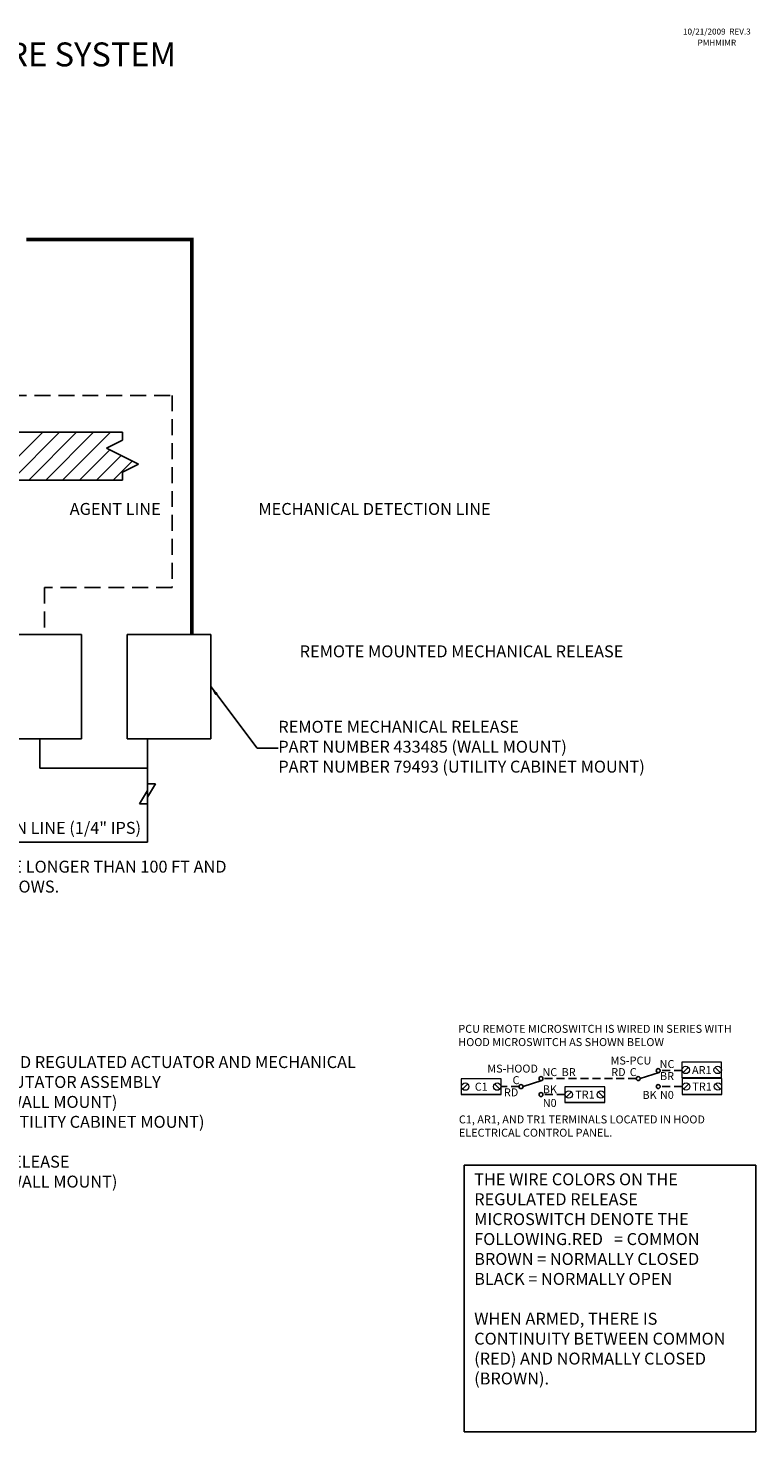
# Model space of a CAD drawing. Units: inches. Extents: x 9 to 251, y 13 to 189.
# Drawn here: x 160 to 251, y 13 to 189 of the extents above; entities that cross this region are included whole.
import ezdxf
from ezdxf.enums import TextEntityAlignment as Align

# ---------------------------------------------------------------- set-up
doc = ezdxf.new("R2010")
doc.units = ezdxf.units.IN
doc.header["$LTSCALE"] = 4
doc.header["$MEASUREMENT"] = 0
doc.linetypes.add('DASHED', pattern=[0.75, 0.5, -0.25])
doc.layers.add('1', color=7, linetype='DASHED')
doc.styles.add('Standard 1.5 inch', font='romans.shx', dxfattribs={"height": 1.5})
doc.dimstyles.get("Standard").update_dxf_attribs({"dimtxt": 0.18, "dimasz": 0.18, "dimexe": 0.18, "dimexo": 0.0625, "dimgap": 0.09, "dimtad": 0, "dimtih": 1, "dimtoh": 1, "dimdec": 4, "dimzin": 0, "dimdsep": 46, "dimtxsty": 'Standard', "dimcen": 0.09, "dimadec": 0, "dimazin": 0, "dimtfac": 1, "dimtdec": 4, "dimtofl": 0, "dimtmove": 0, "dimatfit": 3, "dimfxl": 0, "dimtolj": 1, "dimtzin": 0, "dimarcsym": 0})

msp = doc.modelspace()

# ---------------------------------------------------------------- linework, layer by layer
for p, q in [((12.46, 138.74), (171.46, 138.74)), ((171.46, 137.74), (169.46, 136.74)), ((171.46, 138.74), (171.46, 137.74)), ((169.46, 136.74), (173.46, 134.74)), ((173.46, 134.74), (171.46, 133.74)), ((89.46, 132.74), (171.46, 132.74)), ((171.46, 133.74), (171.46, 132.74)), ((155.86, 113.36), (166.34, 113.36)), ((166.34, 113.36), (166.34, 100.26)), ((172.06, 113.36), (182.54, 113.36)), ((172.06, 100.26), (172.06, 113.36)), ((182.54, 113.36), (182.54, 100.26)), ((166.34, 100.26), (155.86, 100.26)), ((161.1, 100.26), (161.1, 96.58)), ((182.54, 100.26), (172.06, 100.26)), ((174.62, 87.28), (174.62, 100.26)), ((161.1, 96.58), (174.62, 96.58)), ((174.62, 93.77), (173.61, 92.1)), ((174.62, 92.94), (175.63, 94.6)), ((175.63, 94.6), (174.62, 94.6)), ((173.61, 92.1), (174.62, 92.1)), ((127.84, 87.28), (174.62, 87.28)), ((214.34, 13.29), (214.34, 46.76)), ((250.93, 46.76), (214.34, 46.76)), ((250.93, 46.76), (250.93, 13.29)), ((250.93, 13.29), (214.34, 13.29))]:
    msp.add_line(p, q)
at = {"color": 0}
for p, q in [((155.47, 132.74), (161.47, 138.74)), ((157.59, 132.74), (163.59, 138.74)), ((159.71, 132.74), (165.71, 138.74)), ((161.84, 132.74), (167.84, 138.74)), ((163.96, 132.74), (169.96, 138.74)), ((166.08, 132.74), (169.87, 136.54)), ((168.2, 132.74), (171.29, 135.83)), ((170.32, 132.74), (172.7, 135.12))]:
    msp.add_line(p, q, dxfattribs=at)
at = {"linetype": 'DASHED'}
for p, q in [((177.7, 119.25), (161.69, 119.25)), ((161.69, 119.25), (161.69, 113.36))]:
    msp.add_line(p, q, dxfattribs=at)
at = {"ltscale": 0.5}
for p, q in [((236.42, 57.63), (238.79, 58.38)), ((221.72, 56.62), (224.08, 57.37)), ((241.63, 57.71), (246.63, 57.71)), ((213.97, 55.62), (218.97, 55.62)), ((226.97, 54.62), (231.97, 54.62)), ((241.67, 55.64), (246.67, 55.64))]:
    msp.add_line(p, q, dxfattribs=at)
at = {"linetype": 'DASHED', "ltscale": 0.5}
for p, q in [((241.67, 58.63), (238.92, 58.63)), ((221.22, 56.62), (218.97, 56.62)), ((235.92, 57.63), (224.22, 57.62)), ((241.67, 56.63), (238.92, 56.63)), ((226.97, 55.62), (224.22, 55.62))]:
    msp.add_line(p, q, dxfattribs=at)
at = {"lineweight": 20}
for p, q in [((241.63, 59.69), (241.63, 57.71)), ((246.63, 59.69), (241.63, 59.69)), ((241.8, 58.38), (242.45, 59.03)), ((246.45, 58.38), (245.8, 59.03)), ((246.63, 57.71), (246.63, 59.69)), ((218.97, 57.6), (213.97, 57.6)), ((213.97, 57.6), (213.97, 55.62)), ((214.14, 56.29), (214.79, 56.95)), ((218.79, 56.29), (218.14, 56.95)), ((218.97, 55.62), (218.97, 57.6)), ((231.97, 56.6), (226.97, 56.6)), ((226.97, 56.6), (226.97, 54.62)), ((231.97, 54.62), (231.97, 56.6)), ((246.67, 57.62), (241.67, 57.62)), ((241.67, 57.62), (241.67, 55.64)), ((241.84, 56.31), (242.5, 56.97)), ((246.5, 56.31), (245.84, 56.97)), ((246.67, 55.64), (246.67, 57.62)), ((227.14, 55.29), (227.79, 55.95)), ((231.79, 55.29), (231.14, 55.95))]:
    msp.add_line(p, q, dxfattribs=at)
at = {"ltscale": 0.5}
for centre in [(238.67, 58.63), (221.47, 56.62), (223.97, 57.62), (236.17, 57.63), (238.67, 56.63), (223.97, 55.62)]:
    msp.add_circle(centre, 0.25, dxfattribs=at)
at = {"lineweight": 20}
for centre in [(242.13, 58.71), (246.13, 58.71), (214.47, 56.62), (218.47, 56.62), (242.17, 56.64), (246.17, 56.64), (227.47, 55.62), (231.47, 55.62)]:
    msp.add_circle(centre, 0.462, dxfattribs=at)
at = {"layer": '1', "linetype": 'DASHED'}
for p, q in [((157.44, 143.36), (177.7, 143.36)), ((177.7, 143.36), (177.7, 119.25))]:
    msp.add_line(p, q, dxfattribs=at)
at = {"layer": '1', "linetype": 'DASHED', "const_width": 0.45}
msp.add_lwpolyline([(159.4, 162.92), (180.18, 162.92), (180.18, 113.36)], dxfattribs=at)

# ---------------------------------------------------------------- texts
for s, p in [('10/21/2009  REV.3', (246.03, 189.39)), ('PMHMIMR', (246.03, 188))]:
    msp.add_text(s, height=0.75).set_placement(p, align=Align.TOP_CENTER)
msp.add_text('CONNECTIONS FOR HOOD MECHANICAL FIRE SYSTEM TO MECHANICAL PCU FIRE SYSTEM', height=3).set_placement((8.95, 184.65))
for s, p in [('AGENT LINE', (176.27, 128.36)), ('MECHANICAL DETECTION LINE', (217.65, 128.36)), ('REMOTE MOUNTED MECHANICAL RELEASE', (234.3, 110.49)), ('ACTIVATION LINE (1/4" IPS)', (173.8, 88.34))]:
    msp.add_text(s, height=1.5).set_placement(p, align=Align.RIGHT)
at = {"lineweight": 20}
for s, p in [('MS-PCU', (235.25, 59.89)), ('MS-HOOD', (220.41, 58.88))]:
    msp.add_text(s, height=0.999, dxfattribs=at).set_placement(p, align=Align.MIDDLE_CENTER)
at = {"ltscale": 0.5, "style": 'Standard 1.5 inch'}
for s, p in [('NC', (239.78, 59.45)), ('NC', (225.08, 58.44)), ('BR', (227.44, 58.44)), ('RD', (233.68, 58.44)), ('C', (235.54, 58.44)), ('BR', (239.78, 57.94)), ('RD', (220.22, 55.9)), ('C', (220.84, 57.43)), ('BK', (225.08, 56.29)), ('N0', (225.06, 54.57)), ('BK', (237.59, 55.57)), ('N0', (239.76, 55.58))]:
    msp.add_text(s, height=1, dxfattribs=at).set_placement(p, align=Align.MIDDLE_CENTER)
at = {"insert": (191.02, 99.08), "char_height": 1.5, "attachment_point": 4}
msp.add_mtext('REMOTE MECHANICAL RELEASE\\PPART NUMBER 433485 (WALL MOUNT)\\PPART NUMBER 79493 (UTILITY CABINET MOUNT)', dxfattribs=at)
at = {"char_height": 1.5, "attachment_point": 1}
for s, insert, width in [('ACTIVATION LINE CANNOT BE LONGER THAN 100 FT AND CONTAIN MORE THAN 20 ELBOWS.', (130.68, 84.97), 53.91), ('HOOD OR WALL MOUNTED REGULATED ACTUATOR AND MECHANICAL RELEASE\\P\\PREGULATED ACUTATOR ASSEMBLY\\PPART NUMBER 429580 (WALL MOUNT)\\PPART NUMBER 418522 (UTILITY CABINET MOUNT)\\P\\PREMOTE MECHANICAL RELEASE\\PPART NUMBER 433485 (WALL MOUNT)', (134.65, 60.45), 69.91), ('THE WIRE COLORS ON THE REGULATED RELEASE MICROSWITCH DENOTE THE FOLLOWING.\\P\\PRED   = COMMON\\PBROWN = NORMALLY CLOSED\\PBLACK = NORMALLY OPEN\\P\\PWHEN ARMED, THERE IS CONTINUITY BETWEEN COMMON (RED) AND NORMALLY CLOSED (BROWN).', (215.59, 45.74), 34.7)]:
    msp.add_mtext(s, dxfattribs=dict(at, insert=insert, width=width))
at = {"ltscale": 0.5, "style": 'Standard 1.5 inch'}
for s, insert, char_height, width, attachment_point in [('PCU REMOTE MICROSWITCH IS WIRED IN SERIES WITH HOOD MICROSWITCH AS SHOWN BELOW', (213.6, 64.37), 0.999, 38.31, 1), ('AR1', (244.14, 59.2), 1, 3.029, 2), ('C1', (216.48, 57.11), 1, 3.029, 2), ('TR1', (244.18, 57.13), 1, 3.029, 2), ('TR1', (229.48, 56.11), 1, 3.029, 2), ('C1, AR1, AND TR1 TERMINALS LOCATED IN HOOD ELECTRICAL CONTROL PANEL.', (213.67, 53), 0.999, 38.31, 1)]:
    msp.add_mtext(s, dxfattribs=dict(at, insert=insert, char_height=char_height, width=width, attachment_point=attachment_point))

# ---------------------------------------------------------------- leaders
msp.add_leader([(182.54, 106.81), (188.37, 99.08), (191.02, 99.08)], dimstyle='Standard', override={"dimtxt": 1.5, "dimasz": 1.2, "dimexo": 2, "dimtix": 1})

doc.saveas('drawing.dxf')
